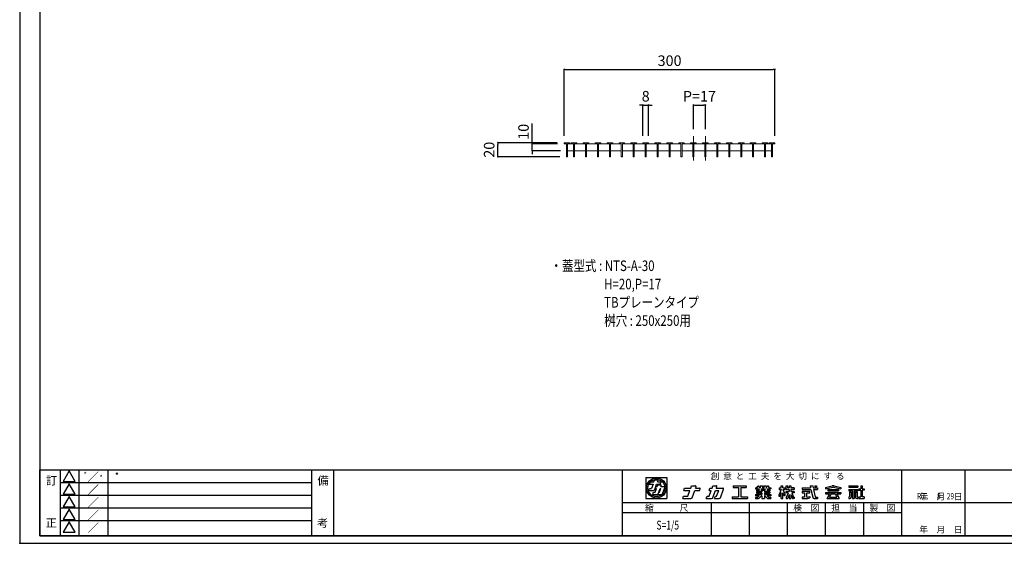
# Model space of a CAD drawing. Extents: x 0 to 431, y 0 to 305.
# Drawn here: x 0 to 280, y 0 to 149 of the extents above; entities that cross this region are included whole.
import ezdxf
from ezdxf.enums import TextEntityAlignment as Align

# ---------------------------------------------------------------- set-up
doc = ezdxf.new("R2010")
doc.units = 0
doc.header["$MEASUREMENT"] = 0
doc.linetypes.add('CENTER1', pattern=[10, 6.25, -1.25, 1.25, -1.25])
doc.layers.get('0').update_dxf_attribs({"linetype": 'CONTINUOUS'})
doc.layers.get('Defpoints').update_dxf_attribs({"linetype": 'CONTINUOUS'})
doc.layers.add('A1FRAME', color=7, linetype='CONTINUOUS')
for name, color, linetype, lineweight in [('中心線', 140, 'CENTER1', 5), ('寸法', 4, 'CONTINUOUS', 5), ('文字', 7, 'CONTINUOUS', 0), ('蓋', 3, 'CONTINUOUS', 5)]:
    doc.layers.add(name, color=color, linetype=linetype, lineweight=lineweight)
doc.styles.get("Standard").update_dxf_attribs({"font": 'txt.shx', "width": 0.8, "bigfont": 'bigfont.shx'})
doc.styles.add('丸ゴシック', font='HGRSMP.TTF', dxfattribs={"width": 0.9})
doc.dimstyles.new('単品1-5', dxfattribs={"dimtxt": 3, "dimasz": 0.5, "dimexe": 0, "dimexo": 2, "dimgap": 1, "dimtad": 1, "dimlfac": 5, "dimdsep": 46, "dimtxsty": 'Standard', "dimblk": 'DOT', "dimcen": 0.09, "dimadec": 0, "dimazin": 2, "dimtfac": 1, "dimtmove": 0, "dimatfit": 3, "dimldrblk": 'OPEN30', "dimfxl": 0, "dimtolj": 1, "dimtzin": 0, "dimarcsym": 0})

# ---------------------------------------------------------------- blocks, each defined once
blk = doc.blocks.new('_Dot')
at = {"color": 0, "linetype": 'ByBlock', "lineweight": -2}
blk.add_line((-0.5, 0), (-1, 0), dxfattribs=at)
at = {"color": 0, "linetype": 'ByBlock', "const_width": 0.5}
blk.add_lwpolyline([(-0.25, 0, 1), (0.25, 0, 1)], format="xyb", close=True, dxfattribs=at)
blk = doc.blocks.new('*D25')
at = {"layer": 'Defpoints', "color": 0}
for p in [(215.12, 134.84), (155.12, 114), (215.12, 114)]:
    blk.add_point(p, dxfattribs=at)
at = {"layer": '寸法', "color": 0, "lineweight": -2}
for p, q in [((155.12, 116), (155.12, 134.84)), ((155.62, 134.84), (214.62, 134.84)), ((215.12, 116), (215.12, 134.84))]:
    blk.add_line(p, q, dxfattribs=at)
at = {"layer": '寸法', "color": 0, "lineweight": -2, "xscale": 0.5, "yscale": 0.5, "zscale": 0.5, "rotation": 180}
blk.add_blockref('_Dot', (155.12, 134.84), dxfattribs=at)
at = {"layer": '寸法', "color": 0, "lineweight": -2, "xscale": 0.5, "yscale": 0.5, "zscale": 0.5}
blk.add_blockref('_Dot', (215.12, 134.84), dxfattribs=at)
at = {"layer": '寸法', "color": 0, "insert": (185.12, 137.34), "char_height": 3, "attachment_point": 5}
blk.add_mtext('\\A1;300', dxfattribs=at)
blk = doc.blocks.new('_Open30')
at = {"color": 0, "linetype": 'ByBlock', "lineweight": -2}
for p, q in [((-1, 0.27), (0, 0)), ((0, 0), (-1, -0.27)), ((0, 0), (-1, 0))]:
    blk.add_line(p, q, dxfattribs=at)
blk = doc.blocks.new('*D26')
at = {"layer": 'Defpoints', "color": 0}
for p in [(146.01, 113.7), (155.18, 113.7), (156.07, 111.7)]:
    blk.add_point(p, dxfattribs=at)
at = {"layer": '寸法', "color": 0, "lineweight": -2}
for p, q in [((146.01, 114.2), (146.01, 119.5)), ((153.18, 113.7), (146.01, 113.7)), ((146.01, 111.7), (146.01, 113.7)), ((154.07, 111.7), (146.01, 111.7)), ((146.01, 111.2), (146.01, 110.7))]:
    blk.add_line(p, q, dxfattribs=at)
at = {"layer": '寸法', "color": 0, "lineweight": -2, "xscale": 0.5, "yscale": 0.5, "zscale": 0.5}
for p, rotation in [((146.01, 113.7), 270), ((146.01, 111.7), 90)]:
    blk.add_blockref('_Dot', p, dxfattribs=dict(at, rotation=rotation))
at = {"layer": '寸法', "color": 0, "insert": (143.51, 117.1), "char_height": 3, "attachment_point": 5, "rotation": 90}
blk.add_mtext('\\A1;10', dxfattribs=at)
blk = doc.blocks.new('*D27')
at = {"layer": 'Defpoints', "color": 0}
for p in [(136.23, 114), (155.12, 114), (155.83, 110)]:
    blk.add_point(p, dxfattribs=at)
at = {"layer": '寸法', "color": 0, "lineweight": -2}
for p, q in [((153.12, 114), (136.23, 114)), ((136.23, 110.5), (136.23, 113.5)), ((153.83, 110), (136.23, 110))]:
    blk.add_line(p, q, dxfattribs=at)
at = {"layer": '寸法', "color": 0, "lineweight": -2, "xscale": 0.5, "yscale": 0.5, "zscale": 0.5}
for p, rotation in [((136.23, 114), 90), ((136.23, 110), 270)]:
    blk.add_blockref('_Dot', p, dxfattribs=dict(at, rotation=rotation))
at = {"layer": '寸法', "color": 0, "insert": (133.73, 112), "char_height": 3, "attachment_point": 5, "rotation": 90}
blk.add_mtext('\\A1;20', dxfattribs=at)
blk = doc.blocks.new('*D28')
at = {"layer": 'Defpoints', "color": 0}
for p in [(195.32, 124.72), (191.92, 115.86), (195.32, 115.86)]:
    blk.add_point(p, dxfattribs=at)
at = {"layer": '寸法', "color": 0, "lineweight": -2}
for p, q in [((191.92, 117.86), (191.92, 124.72)), ((192.42, 124.72), (194.82, 124.72)), ((195.32, 117.86), (195.32, 124.72))]:
    blk.add_line(p, q, dxfattribs=at)
at = {"layer": '寸法', "color": 0, "lineweight": -2, "xscale": 0.5, "yscale": 0.5, "zscale": 0.5, "rotation": 180}
blk.add_blockref('_Dot', (191.92, 124.72), dxfattribs=at)
at = {"layer": '寸法', "color": 0, "lineweight": -2, "xscale": 0.5, "yscale": 0.5, "zscale": 0.5}
blk.add_blockref('_Dot', (195.32, 124.72), dxfattribs=at)
at = {"layer": '寸法', "color": 0, "insert": (193.62, 127.22), "char_height": 3, "attachment_point": 5}
blk.add_mtext('\\A1;P=17', dxfattribs=at)
blk = doc.blocks.new('*D29')
at = {"layer": 'Defpoints', "color": 0}
for p in [(179.12, 124.72), (177.52, 114), (179.12, 114)]:
    blk.add_point(p, dxfattribs=at)
at = {"layer": '寸法', "color": 0, "lineweight": -2}
for p, q in [((177.02, 124.72), (176.52, 124.72)), ((177.52, 116), (177.52, 124.72)), ((177.52, 124.72), (179.12, 124.72)), ((179.12, 116), (179.12, 124.72)), ((179.62, 124.72), (180.12, 124.72))]:
    blk.add_line(p, q, dxfattribs=at)
at = {"layer": '寸法', "color": 0, "lineweight": -2, "xscale": 0.5, "yscale": 0.5, "zscale": 0.5}
blk.add_blockref('_Dot', (177.52, 124.72), dxfattribs=at)
at = {"layer": '寸法', "color": 0, "lineweight": -2, "xscale": 0.5, "yscale": 0.5, "zscale": 0.5, "rotation": 180}
blk.add_blockref('_Dot', (179.12, 124.72), dxfattribs=at)
at = {"layer": '寸法', "color": 0, "insert": (178.32, 127.22), "char_height": 3, "attachment_point": 5}
blk.add_mtext('\\A1;8', dxfattribs=at)

msp = doc.modelspace()

# ---------------------------------------------------------------- linework, layer by layer
at = {"layer": 'A1FRAME', "color": 1, "linetype": 'Continuous', "lineweight": 25}
for p, q in [((0, 305.2925), (0, 0)), ((0, 0), (430.6604, 0))]:
    msp.add_line(p, q, dxfattribs=at)
at = {"layer": 'A1FRAME', "color": 11, "linetype": 'Continuous', "lineweight": 25}
for p, q in [((5.7474, 303.1372), (5.7474, 2.1553)), ((5.7474, 2.1553), (5.7474, 20.9465)), ((5.7474, 20.9465), (414.8551, 20.9465)), ((11.4903, 20.9465), (11.4903, 2.1553)), ((14.1167, 20.5725), (12.4012, 17.6011)), ((15.8322, 17.6011), (14.1167, 20.5725)), ((16.8224, 20.9465), (16.8224, 2.1553)), ((25.1075, 20.9465), (25.1075, 2.1553)), ((83.1212, 20.9465), (83.1212, 2.1553)), ((89.4004, 20.9465), (89.4004, 2.1553)), ((171.6529, 20.9465), (171.6529, 2.1553)), ((251.1543, 20.9465), (251.1543, 2.1553)), ((269.2228, 20.9465), (269.2228, 2.1553)), ((11.4903, 17.3328), (83.1212, 17.3328)), ((12.4012, 17.6011), (15.8322, 17.6011)), ((14.1167, 16.9588), (12.4012, 13.9874)), ((15.8322, 13.9874), (14.1167, 16.9588)), ((178.3929, 18.7062), (184.3555, 18.7062)), ((178.3929, 18.7062), (178.3929, 12.7436)), ((179.4256, 16.7953), (179.6627, 17.4458)), ((179.6627, 17.4458), (180.6406, 17.4458)), ((180.6406, 17.4458), (180.8775, 18.0962)), ((180.8775, 18.0962), (181.6496, 18.0962)), ((181.6713, 17.4458), (181.8194, 17.8539)), ((181.6713, 17.4458), (182.712, 17.4458)), ((182.5625, 17.0335), (182.712, 17.4458)), ((184.3555, 18.7062), (184.3555, 12.7436)), ((179.1597, 15.0246), (179.383, 15.639)), ((179.1597, 15.0246), (180.5366, 15.0246)), ((179.383, 15.639), (179.9829, 15.639)), ((179.4256, 16.7953), (180.4042, 16.7953)), ((180.4042, 16.7953), (179.9829, 15.639)), ((180.3117, 13.8519), (180.5488, 14.5025)), ((180.5488, 14.5025), (180.9818, 14.5025)), ((180.8762, 15.2623), (181.4342, 16.7953)), ((180.9818, 14.5025), (181.3633, 15.5504)), ((181.0453, 15.5504), (181.2687, 16.1648)), ((181.0453, 15.5504), (181.3633, 15.5504)), ((181.2687, 16.1648), (181.5874, 16.1648)), ((181.4342, 16.7953), (182.2228, 16.7953)), ((181.5874, 16.1648), (181.7579, 16.6345)), ((181.7579, 16.6345), (182.5306, 16.6345)), ((181.7999, 13.8519), (182.037, 14.5025)), ((181.862, 14.0896), (182.394, 15.5504)), ((182.037, 14.5025), (182.2155, 14.5025)), ((182.2155, 14.5025), (182.5971, 15.5504)), ((182.394, 15.5504), (182.5971, 15.5504)), ((182.6173, 16.1648), (182.7003, 16.3918)), ((182.6173, 16.1648), (183.5794, 16.1648)), ((183.134, 14.0897), (183.7831, 15.8738)), ((189.1502, 15.0563), (189.3873, 15.7069)), ((189.1502, 15.0563), (190.9266, 15.0563)), ((189.3873, 15.7069), (191.163, 15.7069)), ((190.321, 13.394), (190.9266, 15.0563)), ((191.163, 15.7069), (191.4, 16.3573)), ((191.4, 16.3573), (192.459, 16.3573)), ((191.5395, 12.9813), (192.2948, 15.0563)), ((192.2948, 15.0563), (193.6839, 15.0563)), ((192.5319, 15.7069), (192.6627, 16.0663)), ((192.5319, 15.7069), (193.611, 15.7069)), ((193.6839, 15.0563), (193.8148, 15.4159)), ((196.366, 13.394), (196.9709, 15.0563)), ((196.3927, 15.0563), (196.6298, 15.7069)), ((196.3927, 15.0563), (196.9709, 15.0563)), ((196.6298, 15.7069), (197.208, 15.7069)), ((197.208, 15.7069), (197.4443, 16.3573)), ((197.4443, 16.3573), (198.3587, 16.3573)), ((197.4573, 13.0289), (198.1952, 15.0563)), ((198.1952, 15.0563), (199.1232, 15.0563)), ((198.4316, 15.7069), (198.5624, 16.0663)), ((198.4316, 15.7069), (200.274, 15.7069)), ((198.5183, 13.394), (199.1232, 15.0563)), ((199.5916, 12.9813), (200.4777, 15.4159)), ((203.219, 16.3573), (206.9773, 16.3573)), ((203.219, 16.3573), (203.219, 15.9236)), ((203.219, 15.9236), (204.7368, 15.9236)), ((204.7368, 15.9236), (204.7368, 13.1773)), ((205.4595, 15.9236), (206.9773, 15.9236)), ((205.4595, 15.9236), (205.4595, 13.1773)), ((206.9773, 16.3573), (206.9773, 15.9236)), ((209.5864, 15.8225), (209.5864, 15.4611)), ((209.5864, 15.8225), (210.1624, 15.8225)), ((209.5864, 15.4611), (210.523, 15.4611)), ((209.8754, 15.1287), (209.8754, 14.8467)), ((209.8754, 15.1287), (210.6047, 15.1287)), ((209.8754, 14.8467), (211.3932, 14.8467)), ((209.8754, 14.507), (209.8754, 14.218)), ((209.8754, 14.507), (211.3932, 14.507)), ((209.8754, 14.218), (211.3932, 14.218)), ((210.0135, 16.0805), (210.4926, 16.3573)), ((210.1624, 15.8225), (210.0135, 16.0805)), ((210.8013, 15.8225), (210.4926, 16.3573)), ((210.523, 15.4611), (210.6047, 15.1287)), ((210.8013, 15.8225), (210.8873, 15.8225)), ((210.8873, 16.3573), (210.8873, 15.8225)), ((210.8873, 16.3573), (211.5377, 16.3573)), ((211.1749, 15.4611), (212.3349, 15.4611)), ((211.1749, 15.461), (211.2523, 15.1287)), ((211.2523, 15.1287), (212.2576, 15.1287)), ((211.3932, 14.8467), (211.3932, 14.507)), ((211.3932, 14.218), (211.3932, 13.8784)), ((211.5377, 16.3573), (211.5377, 15.8225)), ((211.5377, 15.8225), (211.9714, 15.8225)), ((211.9714, 16.3573), (211.9714, 15.8225)), ((211.9714, 16.3573), (212.6219, 16.3573)), ((212.1159, 14.8467), (213.6337, 14.8467)), ((212.1159, 14.8467), (212.1159, 14.507)), ((212.1159, 14.507), (213.6337, 14.507)), ((212.1159, 14.218), (213.6337, 14.218)), ((212.1159, 14.218), (212.1159, 13.8784)), ((212.3349, 15.4611), (212.2576, 15.1286)), ((212.6219, 16.3573), (212.6219, 15.8225)), ((212.6219, 15.8225), (212.7079, 15.8225)), ((212.7079, 15.8225), (213.0172, 16.3573)), ((212.9868, 15.4611), (212.9045, 15.1287)), ((212.9045, 15.1287), (213.6337, 15.1287)), ((212.9868, 15.4611), (213.9228, 15.4611)), ((213.4964, 16.0806), (213.0172, 16.3573)), ((213.3474, 15.8225), (213.4964, 16.0806)), ((213.3474, 15.8225), (213.9228, 15.8225)), ((213.6337, 15.1287), (213.6337, 14.8467)), ((213.6337, 14.507), (213.6337, 14.218)), ((213.9228, 15.8225), (213.9228, 15.4611)), ((216.9258, 15.3382), (216.3139, 13.8659)), ((216.3151, 15.7431), (216.9258, 15.7431)), ((216.3151, 15.7431), (216.3151, 15.3455)), ((216.3151, 15.3455), (216.9258, 15.3455)), ((216.9258, 14.3386), (216.5895, 13.5012)), ((216.9258, 16.3573), (217.3956, 16.3573)), ((216.9258, 15.7431), (216.9258, 16.3573)), ((216.9258, 15.3383), (216.9258, 15.3455)), ((216.9258, 12.7436), (216.9258, 14.3385)), ((217.3956, 15.7431), (217.3956, 16.3573)), ((217.3956, 15.7431), (217.999, 15.7431)), ((217.3956, 15.3455), (217.999, 15.3455)), ((217.3956, 15.3383), (217.3956, 15.3455)), ((217.3956, 15.3383), (217.9226, 14.047)), ((217.3956, 14.3434), (217.6467, 13.6848)), ((217.3956, 12.7436), (217.3956, 14.3433)), ((217.999, 15.3455), (217.999, 15.7431)), ((218.317, 16.3573), (218.7688, 16.3573)), ((218.317, 15.3455), (218.317, 16.3573)), ((219.188, 15.3455), (218.317, 15.3455)), ((218.317, 14.341), (218.317, 14.7385)), ((219.188, 14.7385), (218.317, 14.7385)), ((218.9249, 14.341), (218.317, 14.341)), ((218.9249, 14.3411), (218.445, 13.1766)), ((218.7688, 15.7431), (218.7688, 16.3573)), ((219.188, 15.7431), (218.7688, 15.7431)), ((219.188, 16.3573), (219.188, 15.7431)), ((219.188, 16.3573), (219.6577, 16.3573)), ((219.188, 15.3455), (219.188, 14.7385)), ((219.6577, 16.3573), (219.6577, 15.7431)), ((220.5792, 15.7431), (219.6577, 15.7431)), ((220.5792, 15.3455), (219.6577, 15.3455)), ((219.6577, 15.3455), (219.6577, 14.7385)), ((220.5792, 14.7385), (219.6577, 14.7385)), ((220.5792, 14.341), (219.9208, 14.341)), ((219.9208, 14.341), (220.41, 13.1715)), ((220.5792, 15.7431), (220.5792, 15.3455)), ((220.5792, 14.7385), (220.5792, 14.341)), ((222.8992, 15.7431), (225.2864, 15.7431)), ((222.8992, 15.7431), (222.8992, 15.3455)), ((222.8992, 15.3455), (225.3739, 15.3455)), ((225.0674, 14.7385), (222.8992, 14.7385)), ((222.8992, 14.7385), (222.8992, 14.341)), ((222.8992, 14.341), (223.5858, 14.341)), ((223.5858, 14.341), (223.5858, 13.1411)), ((224.2544, 14.341), (225.0674, 14.341)), ((224.2544, 13.1411), (224.2544, 14.341)), ((225.0674, 14.341), (225.0674, 14.7385)), ((225.1744, 16.3573), (225.9326, 16.3573)), ((225.1744, 16.3573), (225.2864, 15.7431)), ((225.3739, 15.3455), (225.9008, 13.079)), ((225.9326, 16.3573), (226.0431, 15.7431)), ((226.0431, 15.7431), (227.2357, 15.7431)), ((226.1292, 15.3455), (227.2357, 15.3455)), ((226.1292, 15.3455), (226.6235, 13.1972)), ((226.4768, 16.3573), (226.4768, 16.0356)), ((226.4768, 16.3573), (226.9466, 16.3573)), ((226.9466, 16.0356), (226.4768, 16.0356)), ((226.9466, 16.3573), (226.9466, 16.0356)), ((227.2357, 15.7431), (227.2357, 15.3455)), ((229.5557, 15.8514), (231.4624, 16.3252)), ((229.5557, 15.4539), (231.594, 15.9584)), ((229.5557, 15.8514), (229.5557, 15.4539)), ((229.5557, 14.4709), (233.8921, 14.4709)), ((229.5557, 14.4709), (229.5557, 14.0735)), ((229.5557, 14.0735), (230.6846, 14.0735)), ((230.6846, 14.0735), (229.9908, 12.8714)), ((230.183, 15.3021), (233.2648, 15.3021)), ((230.183, 15.3021), (230.183, 14.9046)), ((230.183, 14.9046), (233.2648, 14.9046)), ((231.1436, 14.0735), (230.6528, 13.223)), ((231.1436, 14.0735), (232.3042, 14.0735)), ((231.8545, 15.9584), (233.8921, 15.4539)), ((231.9853, 16.3252), (233.8921, 15.8514)), ((232.3042, 14.0735), (232.795, 13.223)), ((232.7631, 14.0735), (233.8921, 14.0735)), ((232.7631, 14.0735), (233.457, 12.8713)), ((233.2648, 15.3021), (233.2648, 14.9046)), ((233.8921, 15.8514), (233.8921, 15.4539)), ((233.8921, 14.4709), (233.8921, 14.0735)), ((236.2121, 16.3573), (236.2121, 15.9598)), ((236.2121, 16.3573), (238.7056, 16.3573)), ((236.2121, 15.9598), (238.7056, 15.9598)), ((236.2121, 15.3455), (236.2121, 14.948)), ((236.2121, 15.3455), (238.7056, 15.3455)), ((236.2121, 14.948), (237.2203, 14.948)), ((236.4072, 14.5143), (236.8409, 14.5143)), ((236.4072, 14.5143), (236.4072, 13.3218)), ((236.8409, 14.5143), (236.8409, 13.1049)), ((237.2203, 14.948), (237.2203, 12.7436)), ((237.6973, 14.948), (237.6973, 12.7436)), ((237.6973, 14.948), (238.7056, 14.948)), ((238.0768, 14.5143), (238.0768, 13.1049)), ((238.0768, 14.5143), (238.5104, 14.5143)), ((238.5104, 14.5143), (238.5104, 13.3218)), ((238.7056, 16.3573), (238.7056, 15.9598)), ((238.7056, 15.3455), (238.7056, 14.948)), ((239.0669, 15.5262), (239.5909, 15.5262)), ((239.0669, 15.5262), (239.0669, 15.1287)), ((239.0669, 15.1287), (239.5909, 15.1287)), ((239.5909, 16.3573), (239.9884, 16.3573)), ((239.5909, 16.3573), (239.5909, 15.5262)), ((239.5909, 15.1287), (239.5909, 13.1773)), ((239.9884, 16.3573), (239.9884, 15.5262)), ((239.9884, 15.5262), (240.5486, 15.5262)), ((240.5486, 15.1287), (239.9884, 15.1287)), ((239.9884, 15.1287), (239.9884, 13.1773)), ((240.5486, 15.5262), (240.5486, 15.1287)), ((11.4903, 13.7191), (83.1212, 13.7191)), ((12.4012, 13.9874), (15.8322, 13.9874)), ((14.1167, 13.3451), (12.4012, 10.3737)), ((15.8322, 10.3737), (14.1167, 13.3451)), ((402.9298, 11.5509), (171.6529, 11.5509)), ((178.3929, 12.7436), (184.3555, 12.7436)), ((180.3117, 13.8519), (181.5224, 13.8519)), ((181.7999, 13.8519), (182.7945, 13.8519)), ((188.8878, 12.7436), (189.1241, 13.394)), ((188.8878, 12.7436), (191.2, 12.7436)), ((189.1241, 13.394), (190.321, 13.394)), ((195.5507, 12.7436), (195.7878, 13.394)), ((195.5507, 12.7436), (197.0498, 12.7436)), ((195.7878, 13.394), (196.366, 13.394)), ((196.9488, 11.5509), (196.9488, 2.1553)), ((197.9199, 12.7436), (198.1569, 13.394)), ((197.9199, 12.7436), (199.252, 12.7436)), ((198.1569, 13.394), (198.5183, 13.394)), ((202.9299, 13.1773), (204.7368, 13.1773)), ((202.9299, 13.1773), (202.9299, 12.7436)), ((202.9299, 12.7436), (207.2663, 12.7436)), ((205.4595, 13.1773), (207.2663, 13.1773)), ((207.2663, 13.1773), (207.2663, 12.7436)), ((207.7899, 11.5509), (207.7899, 2.1553)), ((209.5864, 13.8784), (209.5864, 13.517)), ((209.5864, 13.8784), (211.3932, 13.8784)), ((209.5864, 13.517), (210.6069, 13.517)), ((209.5864, 13.0688), (209.5864, 12.7436)), ((209.5864, 13.0688), (210.1588, 13.0688)), ((209.5864, 12.7436), (210.3376, 12.7436)), ((210.1588, 13.0688), (210.6069, 13.517)), ((210.593, 12.8493), (211.261, 13.517)), ((211.261, 13.517), (211.3932, 13.517)), ((211.3932, 13.517), (211.3932, 12.7436)), ((211.3932, 12.7436), (212.1159, 12.7436)), ((212.1159, 13.8784), (213.9228, 13.8784)), ((212.1159, 13.517), (212.2489, 13.517)), ((212.1159, 13.517), (212.1159, 12.7436)), ((212.916, 12.8495), (212.2489, 13.517)), ((212.9029, 13.517), (213.9228, 13.517)), ((213.3512, 13.0688), (212.9029, 13.517)), ((213.1716, 12.7436), (213.9228, 12.7436)), ((213.3512, 13.0688), (213.9228, 13.0688)), ((213.9228, 13.8784), (213.9228, 13.517)), ((213.9228, 13.0688), (213.9228, 12.7436)), ((216.2472, 13.8214), (216.2428, 13.8214)), ((216.2428, 13.8214), (216.2428, 13.3878)), ((216.2428, 13.3878), (216.4218, 13.3878)), ((216.9258, 12.7436), (217.3956, 12.7436)), ((218.0713, 13.5685), (217.8155, 13.5685)), ((218.0713, 14.002), (217.9896, 14.002)), ((218.0713, 13.5685), (218.0713, 14.002)), ((218.2882, 13.1049), (218.3431, 13.1049)), ((218.2882, 13.1049), (218.2882, 12.7436)), ((218.2882, 12.7436), (218.5661, 12.7436)), ((218.631, 11.5509), (218.631, 2.1553)), ((219.188, 13.8771), (218.7659, 12.8761)), ((219.188, 13.8773), (219.188, 12.7436)), ((219.188, 12.7436), (219.6577, 12.7436)), ((219.6577, 13.8773), (219.6577, 12.7436)), ((219.6577, 13.8772), (220.0877, 12.8749)), ((220.5792, 12.7436), (220.287, 12.7436)), ((220.5792, 13.1049), (220.51, 13.1049)), ((220.5792, 13.1049), (220.5792, 12.7436)), ((223.5858, 13.1411), (222.8992, 13.1411)), ((222.8992, 13.1411), (222.8992, 12.7436)), ((222.8992, 12.7436), (224.2426, 12.7436)), ((224.3447, 13.1411), (224.2544, 13.1411)), ((224.3447, 13.1411), (225.0674, 13.3497)), ((224.4431, 12.7719), (225.0674, 12.9521)), ((225.0674, 13.3497), (225.0674, 12.9521)), ((226.3232, 12.7436), (227.2357, 12.7436)), ((226.6939, 13.1411), (227.2357, 13.1411)), ((227.2357, 13.1411), (227.2357, 12.7436)), ((229.4721, 11.5509), (229.4721, 2.1553)), ((229.9908, 12.7436), (229.9908, 12.8714)), ((229.9908, 12.7436), (233.457, 12.7436)), ((230.6528, 13.1701), (230.6528, 13.223)), ((230.6528, 13.1701), (232.795, 13.1701)), ((232.795, 13.1701), (232.795, 13.223)), ((233.457, 12.7436), (233.457, 12.8713)), ((236.2121, 13.1773), (236.2121, 12.7436)), ((236.2121, 13.1773), (236.2627, 13.1773)), ((236.2121, 12.7436), (236.4795, 12.7436)), ((237.2203, 12.7436), (237.6973, 12.7436)), ((238.4382, 12.7436), (238.7056, 12.7436)), ((238.655, 13.1773), (238.7056, 13.1773)), ((238.7056, 13.1773), (238.7056, 12.7436)), ((239.0669, 13.1773), (239.5909, 13.1773)), ((239.0669, 13.1773), (239.0669, 12.7436)), ((239.0669, 12.7436), (240.5486, 12.7436)), ((240.5486, 13.1773), (239.9884, 13.1773)), ((240.3132, 11.5509), (240.3132, 2.1553)), ((240.5486, 13.1773), (240.5486, 12.7436)), ((11.4903, 10.1054), (83.1212, 10.1054)), ((12.4012, 10.3737), (15.8322, 10.3737)), ((14.1167, 9.7314), (12.4012, 6.76)), ((15.8322, 6.76), (14.1167, 9.7314)), ((251.1543, 8.6599), (171.6529, 8.6599)), ((11.4903, 6.4917), (83.1212, 6.4917)), ((12.4012, 6.76), (15.8322, 6.76)), ((14.1167, 6.1177), (12.4012, 3.1463)), ((15.8322, 3.1463), (14.1167, 6.1177)), ((12.4012, 3.1463), (15.8322, 3.1463)), ((414.8551, 2.1553), (5.7474, 2.1553)), ((5.7474, 2.1553), (414.8551, 2.1553))]:
    msp.add_line(p, q, dxfattribs=at)
for radius in [2.8368, 2.4392]:
    msp.add_circle((181.3742, 15.7249), radius, dxfattribs=at)
for centre, radius, start, end in [((181.6496, 17.9155), 0.1807, 340.049085, 90), ((182.2228, 17.1566), 0.3614, 270, 340.073954), ((180.5366, 15.3859), 0.3614, 270, 339.999196), ((181.5224, 14.2133), 0.3614, 270, 339.989195), ((182.5306, 16.4538), 0.1807, 339.917936, 90), ((182.7945, 14.2133), 0.3614, 270, 340.007743), ((183.5794, 15.948), 0.2168, 340.007743, 90), ((192.459, 16.1405), 0.2168, 340.000154, 90), ((193.611, 15.4901), 0.2168, 340.002836, 90), ((198.3587, 16.1405), 0.2168, 340.002836, 90), ((200.274, 15.4901), 0.2168, 339.999044, 90), ((217.9896, 14.0743), 0.0723, 202.204874, 270), ((231.7239, 15.2731), 1.0841, 76.045668, 103.954079), ((231.7243, 15.4322), 0.5421, 76.092733, 103.902496), ((191.2, 13.1049), 0.3614, 270, 339.999237), ((197.0498, 13.1772), 0.4336, 270, 340.000939), ((199.252, 13.1049), 0.3614, 270, 339.999044), ((210.3376, 13.1049), 0.3614, 270, 314.985114), ((213.1716, 13.1049), 0.3614, 224.986656, 270), ((216.2472, 13.8936), 0.0723, 270, 337.435086), ((216.4218, 13.5685), 0.1807, 270, 338.122092), ((217.8155, 13.7492), 0.1807, 200.875184, 270), ((218.3431, 13.2133), 0.1084, 270, 340.52499), ((218.5661, 12.9604), 0.2168, 270, 337.137732), ((220.287, 12.9604), 0.2168, 203.217487, 270), ((220.51, 13.2133), 0.1084, 202.698136, 270), ((224.2426, 13.4663), 0.7227, 270, 286.10153), ((226.3232, 13.1772), 0.4336, 193.087717, 270), ((226.6939, 13.2134), 0.0723, 192.958026, 270), ((236.2627, 13.3218), 0.1445, 270, 0), ((236.4795, 13.1049), 0.3614, 270, 0), ((238.4382, 13.1049), 0.3614, 180, 270), ((238.655, 13.3218), 0.1445, 180, 270)]:
    msp.add_arc(centre, radius, start, end, dxfattribs=at)
at = {"layer": 'A1FRAME', "color": 11}
msp.add_point((0, 0), dxfattribs=at)
at = {"layer": '中心線', "ltscale": 0.5}
for p, q in [((191.9183, 115.8578), (191.9183, 108.9035)), ((195.3183, 115.8578), (195.3183, 108.9035))]:
    msp.add_line(p, q, dxfattribs=at)
at = {"layer": '蓋', "linetype": 'Continuous'}
for p, q in [((155.1183, 113.9973), (156.7183, 113.9973)), ((155.1183, 113.7573), (155.1183, 113.9973)), ((155.6683, 113.6973), (155.1783, 113.6973)), ((155.7683, 110.0573), (155.7683, 113.5973)), ((156.0683, 110.0573), (156.0683, 113.5973)), ((156.1683, 113.6973), (156.6583, 113.6973)), ((156.7183, 113.7573), (156.7183, 113.9973)), ((157.1183, 113.9973), (158.7183, 113.9973)), ((157.1183, 113.7573), (157.1183, 113.9973)), ((157.6683, 113.6973), (157.1783, 113.6973)), ((157.7683, 110.0573), (157.7683, 113.5973)), ((158.0683, 110.0573), (158.0683, 113.5973)), ((158.1683, 113.6973), (158.6583, 113.6973)), ((158.7183, 113.7573), (158.7183, 113.9973)), ((160.5183, 113.9973), (162.1183, 113.9973)), ((160.5183, 113.7573), (160.5183, 113.9973)), ((161.0683, 113.6973), (160.5783, 113.6973)), ((161.1683, 110.0573), (161.1683, 113.5973)), ((161.4683, 110.0573), (161.4683, 113.5973)), ((161.5683, 113.6973), (162.0583, 113.6973)), ((162.1183, 113.7573), (162.1183, 113.9973)), ((163.9183, 113.9973), (165.5183, 113.9973)), ((163.9183, 113.7573), (163.9183, 113.9973)), ((164.4683, 113.6973), (163.9783, 113.6973)), ((164.5683, 110.0573), (164.5683, 113.5973)), ((164.8683, 110.0573), (164.8683, 113.5973)), ((164.9683, 113.6973), (165.4583, 113.6973)), ((165.5183, 113.7573), (165.5183, 113.9973)), ((167.3183, 113.9973), (168.9183, 113.9973)), ((167.3183, 113.7573), (167.3183, 113.9973)), ((167.8683, 113.6973), (167.3783, 113.6973)), ((167.9683, 110.0573), (167.9683, 113.5973)), ((168.2683, 110.0573), (168.2683, 113.5973)), ((168.3683, 113.6973), (168.8583, 113.6973)), ((168.9183, 113.7573), (168.9183, 113.9973)), ((170.7183, 113.9973), (172.3183, 113.9973)), ((170.7183, 113.7573), (170.7183, 113.9973)), ((171.2683, 113.6973), (170.7783, 113.6973)), ((171.3683, 110.0573), (171.3683, 113.5973)), ((171.6683, 110.0573), (171.6683, 113.5973)), ((171.7683, 113.6973), (172.2583, 113.6973)), ((172.3183, 113.7573), (172.3183, 113.9973)), ((174.1183, 113.9973), (175.7183, 113.9973)), ((174.1183, 113.7573), (174.1183, 113.9973)), ((174.6683, 113.6973), (174.1783, 113.6973)), ((174.7683, 110.0573), (174.7683, 113.5973)), ((175.0683, 110.0573), (175.0683, 113.5973)), ((175.1683, 113.6973), (175.6583, 113.6973)), ((175.7183, 113.7573), (175.7183, 113.9973)), ((177.5183, 113.9973), (179.1183, 113.9973)), ((177.5183, 113.7573), (177.5183, 113.9973)), ((178.0683, 113.6973), (177.5783, 113.6973)), ((178.1683, 110.0573), (178.1683, 113.5973)), ((178.4683, 110.0573), (178.4683, 113.5973)), ((178.5683, 113.6973), (179.0583, 113.6973)), ((179.1183, 113.7573), (179.1183, 113.9973)), ((180.9183, 113.9973), (182.5183, 113.9973)), ((180.9183, 113.7573), (180.9183, 113.9973)), ((181.4683, 113.6973), (180.9783, 113.6973)), ((181.5683, 110.0573), (181.5683, 113.5973)), ((181.8683, 110.0573), (181.8683, 113.5973)), ((181.9683, 113.6973), (182.4583, 113.6973)), ((182.5183, 113.7573), (182.5183, 113.9973)), ((184.3183, 113.9973), (185.9183, 113.9973)), ((184.3183, 113.7573), (184.3183, 113.9973)), ((184.8683, 113.6973), (184.3783, 113.6973)), ((184.9683, 110.0573), (184.9683, 113.5973)), ((185.2683, 110.0573), (185.2683, 113.5973)), ((185.3683, 113.6973), (185.8583, 113.6973)), ((185.9183, 113.7573), (185.9183, 113.9973)), ((187.7183, 113.9973), (189.3183, 113.9973)), ((187.7183, 113.7573), (187.7183, 113.9973)), ((188.2683, 113.6973), (187.7783, 113.6973)), ((188.3683, 110.0573), (188.3683, 113.5973)), ((188.6683, 110.0573), (188.6683, 113.5973)), ((188.7683, 113.6973), (189.2583, 113.6973)), ((189.3183, 113.7573), (189.3183, 113.9973)), ((191.1183, 113.9973), (192.7183, 113.9973)), ((191.1183, 113.7573), (191.1183, 113.9973)), ((191.6683, 113.6973), (191.1783, 113.6973)), ((191.7683, 110.0573), (191.7683, 113.5973)), ((192.0683, 110.0573), (192.0683, 113.5973)), ((192.1683, 113.6973), (192.6583, 113.6973)), ((192.7183, 113.7573), (192.7183, 113.9973)), ((194.5183, 113.9973), (196.1183, 113.9973)), ((194.5183, 113.7573), (194.5183, 113.9973)), ((195.0683, 113.6973), (194.5783, 113.6973)), ((195.1683, 110.0573), (195.1683, 113.5973)), ((195.4683, 110.0573), (195.4683, 113.5973)), ((195.5683, 113.6973), (196.0583, 113.6973)), ((196.1183, 113.7573), (196.1183, 113.9973)), ((197.9183, 113.9973), (199.5183, 113.9973)), ((197.9183, 113.7573), (197.9183, 113.9973)), ((198.4683, 113.6973), (197.9783, 113.6973)), ((198.5683, 110.0573), (198.5683, 113.5973)), ((198.8683, 110.0573), (198.8683, 113.5973)), ((198.9683, 113.6973), (199.4583, 113.6973)), ((199.5183, 113.7573), (199.5183, 113.9973)), ((201.3183, 113.9973), (202.9183, 113.9973)), ((201.3183, 113.7573), (201.3183, 113.9973)), ((201.8683, 113.6973), (201.3783, 113.6973)), ((201.9683, 110.0573), (201.9683, 113.5973)), ((202.2683, 110.0573), (202.2683, 113.5973)), ((202.3683, 113.6973), (202.8583, 113.6973)), ((202.9183, 113.7573), (202.9183, 113.9973)), ((204.7183, 113.9973), (206.3183, 113.9973)), ((204.7183, 113.7573), (204.7183, 113.9973)), ((205.2683, 113.6973), (204.7783, 113.6973)), ((205.3683, 110.0573), (205.3683, 113.5973)), ((205.6683, 110.0573), (205.6683, 113.5973)), ((205.7683, 113.6973), (206.2583, 113.6973)), ((206.3183, 113.7573), (206.3183, 113.9973)), ((208.1183, 113.9973), (209.7183, 113.9973)), ((208.1183, 113.7573), (208.1183, 113.9973)), ((208.6683, 113.6973), (208.1783, 113.6973)), ((208.7683, 110.0573), (208.7683, 113.5973)), ((209.0683, 110.0573), (209.0683, 113.5973)), ((209.1683, 113.6973), (209.6583, 113.6973)), ((209.7183, 113.7573), (209.7183, 113.9973)), ((211.5183, 113.9973), (213.1183, 113.9973)), ((211.5183, 113.7573), (211.5183, 113.9973)), ((212.0683, 113.6973), (211.5783, 113.6973)), ((212.1683, 110.0573), (212.1683, 113.5973)), ((212.4683, 110.0573), (212.4683, 113.5973)), ((212.5683, 113.6973), (213.0583, 113.6973)), ((213.1183, 113.7573), (213.1183, 113.9973)), ((213.5183, 113.9973), (215.1183, 113.9973)), ((213.5183, 113.7573), (213.5183, 113.9973)), ((214.0683, 113.6973), (213.5783, 113.6973)), ((214.1683, 110.0573), (214.1683, 113.5973)), ((214.4683, 110.0573), (214.4683, 113.5973)), ((214.5683, 113.6973), (215.0583, 113.6973)), ((215.1183, 113.7573), (215.1183, 113.9973)), ((156.0083, 109.9973), (155.8283, 109.9973)), ((156.0683, 111.6973), (157.7683, 111.6973)), ((158.0083, 109.9973), (157.8283, 109.9973)), ((158.0683, 111.6973), (161.1683, 111.6973)), ((161.4083, 109.9973), (161.2283, 109.9973)), ((161.4683, 111.6973), (164.5683, 111.6973)), ((164.8083, 109.9973), (164.6283, 109.9973)), ((164.8683, 111.6973), (167.9683, 111.6973)), ((168.2083, 109.9973), (168.0283, 109.9973)), ((168.2683, 111.6973), (171.3683, 111.6973)), ((171.6083, 109.9973), (171.4283, 109.9973)), ((171.6683, 111.6973), (174.7683, 111.6973)), ((175.0083, 109.9973), (174.8283, 109.9973)), ((175.0683, 111.6973), (178.1683, 111.6973)), ((178.4083, 109.9973), (178.2283, 109.9973)), ((178.4683, 111.6973), (181.5683, 111.6973)), ((181.8083, 109.9973), (181.6283, 109.9973)), ((181.8683, 111.6973), (184.9683, 111.6973)), ((185.2083, 109.9973), (185.0283, 109.9973)), ((185.2683, 111.6973), (188.3683, 111.6973)), ((188.6083, 109.9973), (188.4283, 109.9973)), ((188.6683, 111.6973), (191.7683, 111.6973)), ((192.0083, 109.9973), (191.8283, 109.9973)), ((192.0683, 111.6973), (195.1683, 111.6973)), ((195.4083, 109.9973), (195.2283, 109.9973)), ((195.4683, 111.6973), (198.5683, 111.6973)), ((198.8083, 109.9973), (198.6283, 109.9973)), ((198.8683, 111.6973), (201.9683, 111.6973)), ((202.2083, 109.9973), (202.0283, 109.9973)), ((202.2683, 111.6973), (205.3683, 111.6973)), ((205.6083, 109.9973), (205.4283, 109.9973)), ((205.6683, 111.6973), (208.7683, 111.6973)), ((209.0083, 109.9973), (208.8283, 109.9973)), ((209.0683, 111.6973), (212.1683, 111.6973)), ((212.4083, 109.9973), (212.2283, 109.9973)), ((214.1683, 111.6973), (212.4683, 111.6973)), ((214.4083, 109.9973), (214.2283, 109.9973))]:
    msp.add_line(p, q, dxfattribs=at)
at = {"layer": '蓋'}
for p, q in [((156.1683, 113.6973), (157.6683, 113.6973)), ((158.1683, 113.6973), (161.0683, 113.6973)), ((161.5683, 113.6973), (164.4683, 113.6973)), ((164.9683, 113.6973), (167.8683, 113.6973)), ((168.3683, 113.6973), (171.2683, 113.6973)), ((171.7683, 113.6973), (174.6683, 113.6973)), ((175.1683, 113.6973), (178.0683, 113.6973)), ((178.5683, 113.6973), (181.4683, 113.6973)), ((181.9683, 113.6973), (184.8683, 113.6973)), ((185.3683, 113.6973), (188.2683, 113.6973)), ((188.7683, 113.6973), (191.6683, 113.6973)), ((192.1683, 113.6973), (195.0683, 113.6973)), ((195.5683, 113.6973), (198.4683, 113.6973)), ((198.9683, 113.6973), (201.8683, 113.6973)), ((202.3683, 113.6973), (205.2683, 113.6973)), ((205.7683, 113.6973), (208.6683, 113.6973)), ((209.1683, 113.6973), (212.0683, 113.6973)), ((214.0683, 113.6973), (212.5683, 113.6973))]:
    msp.add_line(p, q, dxfattribs=at)
at = {"layer": '蓋', "linetype": 'Continuous'}
for centre, radius, start, end in [((155.1783, 113.7573), 0.06, 180, 270), ((155.6683, 113.5973), 0.1, 0, 90), ((156.1683, 113.5973), 0.1, 90, 180), ((156.6583, 113.7573), 0.06, 270, 0), ((157.1783, 113.7573), 0.06, 180, 270), ((157.6683, 113.5973), 0.1, 0, 90), ((158.1683, 113.5973), 0.1, 90, 180), ((158.6583, 113.7573), 0.06, 270, 0), ((160.5783, 113.7573), 0.06, 180, 270), ((161.0683, 113.5973), 0.1, 0, 90), ((161.5683, 113.5973), 0.1, 90, 180), ((162.0583, 113.7573), 0.06, 270, 0), ((163.9783, 113.7573), 0.06, 180, 270), ((164.4683, 113.5973), 0.1, 0, 90), ((164.9683, 113.5973), 0.1, 90, 180), ((165.4583, 113.7573), 0.06, 270, 0), ((167.3783, 113.7573), 0.06, 180, 270), ((167.8683, 113.5973), 0.1, 0, 90), ((168.3683, 113.5973), 0.1, 90, 180), ((168.8583, 113.7573), 0.06, 270, 0), ((170.7783, 113.7573), 0.06, 180, 270), ((171.2683, 113.5973), 0.1, 0, 90), ((171.7683, 113.5973), 0.1, 90, 180), ((172.2583, 113.7573), 0.06, 270, 0), ((174.1783, 113.7573), 0.06, 180, 270), ((174.6683, 113.5973), 0.1, 0, 90), ((175.1683, 113.5973), 0.1, 90, 180), ((175.6583, 113.7573), 0.06, 270, 0), ((177.5783, 113.7573), 0.06, 180, 270), ((178.0683, 113.5973), 0.1, 0, 90), ((178.5683, 113.5973), 0.1, 90, 180), ((179.0583, 113.7573), 0.06, 270, 0), ((180.9783, 113.7573), 0.06, 180, 270), ((181.4683, 113.5973), 0.1, 0, 90), ((181.9683, 113.5973), 0.1, 90, 180), ((182.4583, 113.7573), 0.06, 270, 0), ((184.3783, 113.7573), 0.06, 180, 270), ((184.8683, 113.5973), 0.1, 0, 90), ((185.3683, 113.5973), 0.1, 90, 180), ((185.8583, 113.7573), 0.06, 270, 0), ((187.7783, 113.7573), 0.06, 180, 270), ((188.2683, 113.5973), 0.1, 0, 90), ((188.7683, 113.5973), 0.1, 90, 180), ((189.2583, 113.7573), 0.06, 270, 0), ((191.1783, 113.7573), 0.06, 180, 270), ((191.6683, 113.5973), 0.1, 0, 90), ((192.1683, 113.5973), 0.1, 90, 180), ((192.6583, 113.7573), 0.06, 270, 0), ((194.5783, 113.7573), 0.06, 180, 270), ((195.0683, 113.5973), 0.1, 0, 90), ((195.5683, 113.5973), 0.1, 90, 180), ((196.0583, 113.7573), 0.06, 270, 0), ((197.9783, 113.7573), 0.06, 180, 270), ((198.4683, 113.5973), 0.1, 0, 90), ((198.9683, 113.5973), 0.1, 90, 180), ((199.4583, 113.7573), 0.06, 270, 0), ((201.3783, 113.7573), 0.06, 180, 270), ((201.8683, 113.5973), 0.1, 0, 90), ((202.3683, 113.5973), 0.1, 90, 180), ((202.8583, 113.7573), 0.06, 270, 0), ((204.7783, 113.7573), 0.06, 180, 270), ((205.2683, 113.5973), 0.1, 0, 90), ((205.7683, 113.5973), 0.1, 90, 180), ((206.2583, 113.7573), 0.06, 270, 0), ((208.1783, 113.7573), 0.06, 180, 270), ((208.6683, 113.5973), 0.1, 0, 90), ((209.1683, 113.5973), 0.1, 90, 180), ((209.6583, 113.7573), 0.06, 270, 0), ((211.5783, 113.7573), 0.06, 180, 270), ((212.0683, 113.5973), 0.1, 0, 90), ((212.5683, 113.5973), 0.1, 90, 180), ((213.0583, 113.7573), 0.06, 270, 0), ((213.5783, 113.7573), 0.06, 180, 270), ((214.0683, 113.5973), 0.1, 0, 90), ((214.5683, 113.5973), 0.1, 90, 180), ((215.0583, 113.7573), 0.06, 270, 0), ((155.8283, 110.0573), 0.06, 180, 270), ((156.0083, 110.0573), 0.06, 270, 0), ((157.8283, 110.0573), 0.06, 180, 270), ((158.0083, 110.0573), 0.06, 270, 0), ((161.2283, 110.0573), 0.06, 180, 270), ((161.4083, 110.0573), 0.06, 270, 0), ((164.6283, 110.0573), 0.06, 180, 270), ((164.8083, 110.0573), 0.06, 270, 0), ((168.0283, 110.0573), 0.06, 180, 270), ((168.2083, 110.0573), 0.06, 270, 0), ((171.4283, 110.0573), 0.06, 180, 270), ((171.6083, 110.0573), 0.06, 270, 0), ((174.8283, 110.0573), 0.06, 180, 270), ((175.0083, 110.0573), 0.06, 270, 0), ((178.2283, 110.0573), 0.06, 180, 270), ((178.4083, 110.0573), 0.06, 270, 0), ((181.6283, 110.0573), 0.06, 180, 270), ((181.8083, 110.0573), 0.06, 270, 0), ((185.0283, 110.0573), 0.06, 180, 270), ((185.2083, 110.0573), 0.06, 270, 0), ((188.4283, 110.0573), 0.06, 180, 270), ((188.6083, 110.0573), 0.06, 270, 0), ((191.8283, 110.0573), 0.06, 180, 270), ((192.0083, 110.0573), 0.06, 270, 0), ((195.2283, 110.0573), 0.06, 180, 270), ((195.4083, 110.0573), 0.06, 270, 0), ((198.6283, 110.0573), 0.06, 180, 270), ((198.8083, 110.0573), 0.06, 270, 0), ((202.0283, 110.0573), 0.06, 180, 270), ((202.2083, 110.0573), 0.06, 270, 0), ((205.4283, 110.0573), 0.06, 180, 270), ((205.6083, 110.0573), 0.06, 270, 0), ((208.8283, 110.0573), 0.06, 180, 270), ((209.0083, 110.0573), 0.06, 270, 0), ((212.2283, 110.0573), 0.06, 180, 270), ((212.4083, 110.0573), 0.06, 270, 0), ((214.2283, 110.0573), 0.06, 180, 270), ((214.4083, 110.0573), 0.06, 270, 0)]:
    msp.add_arc(centre, radius, start, end, dxfattribs=at)

# ---------------------------------------------------------------- texts
at = {"layer": 'A1FRAME', "color": 6, "lineweight": 25, "style": '丸ゴシック'}
for height, p in [(1.4, (18.2023, 18.8733)), (1.8859, (27.0987, 18.2246)), (1.4, (22.7344, 17.9778))]:
    msp.add_text('*', height=height, dxfattribs=at).set_placement(p)
at = {"layer": 'A1FRAME', "color": 11, "lineweight": 25, "style": '丸ゴシック'}
for s, height, p in [('／', 2.3489, (20.9301, 18.8787)), ('訂', 2.3489, (9.0917, 17.8707)), ('備', 2.3489, (86.4184, 17.8707)), ('／', 2.3489, (20.9301, 15.265)), ('／', 2.3489, (20.9301, 11.6513)), ('縮\u3000\u3000\u3000尺', 1.80685, (184.3008, 10.1054)), ('検\u3000図', 1.80685, (224.0516, 10.1054)), ('担\u3000当', 1.80685, (234.8927, 10.1054)), ('製\u3000図', 1.80685, (245.7338, 10.1054)), ('／', 2.3489, (20.9301, 8.0376)), ('正', 2.3489, (8.9808, 5.7843)), ('／', 2.3489, (20.9301, 4.4239)), ('考', 2.3489, (86.3074, 5.7843))]:
    msp.add_text(s, height=height, dxfattribs=at).set_placement(p, align=Align.MIDDLE_CENTER)
msp.add_text('創  意  と  工  夫  を  大  切  に  す  る', height=1.806851, dxfattribs=at).set_placement((196.8149, 20.0222), align=Align.TOP_LEFT)
at = {"layer": 'A1FRAME', "color": 6, "lineweight": 25, "style": '丸ゴシック', "width": 0.8}
msp.add_text('R元      8    29', height=1.75, dxfattribs=at).set_placement((266.1821, 13.3932), align=Align.MIDDLE_RIGHT)
at = {"layer": 'A1FRAME', "color": 11, "lineweight": 25, "style": '丸ゴシック'}
for p in [(262.4151, 12.4195), (262.4151, 3.0239)]:
    msp.add_text('年\u3000月\u3000日', height=1.80685, dxfattribs=at).set_placement(p, align=Align.CENTER)
at = {"layer": 'A1FRAME', "color": 11, "lineweight": 25, "style": '丸ゴシック', "width": 0.7}
msp.add_text('S=1/5', height=2.53988, dxfattribs=at).set_placement((184.597, 5.1684), align=Align.MIDDLE_CENTER)
at = {"layer": '文字', "linetype": 'Continuous', "width": 0.8}
msp.add_text('・蓋型式 : NTS-A-30', height=3, dxfattribs=at).set_placement((151.1852, 77.478))
at = {"layer": '文字', "width": 0.8}
for s, p in [('H=20,P=17', (166.4735, 72.2783)), ('TBプレーンタイプ', (166.4735, 67.0787)), ('桝穴 : 250x250用', (166.4735, 61.879))]:
    msp.add_text(s, height=3, dxfattribs=at).set_placement(p)

# ---------------------------------------------------------------- dimensions: what is measured, and where the dimension line sits
at = {"layer": '寸法'}
dim = msp.add_linear_dim(base=(215.1183, 134.8396), p1=(155.1183, 113.9973), p2=(215.1183, 113.9973), dimstyle='単品1-5', dxfattribs=at)
dim.commit()
dim.dimension.update_dxf_attribs({"geometry": '*D25', "text_midpoint": (185.1183, 137.3396)})
dim = msp.add_linear_dim(base=(179.1183, 124.7187), p1=(177.5183, 113.9973), p2=(179.1183, 113.9973), dimstyle='単品1-5', dxfattribs=at)
dim.commit()
dim.dimension.update_dxf_attribs({"geometry": '*D29', "text_midpoint": (178.3183, 124.7187), "dimtype": 160})
dim = msp.add_linear_dim(base=(195.3183, 124.7187), p1=(191.9183, 115.8578), p2=(195.3183, 115.8578), text='P=<>', dimstyle='単品1-5', dxfattribs=at)
dim.commit()
dim.dimension.update_dxf_attribs({"geometry": '*D28', "text_midpoint": (193.6183, 124.7187), "dimtype": 160})
dim = msp.add_linear_dim(base=(146.008, 113.6973), p1=(156.0683, 111.6973), p2=(155.1783, 113.6973), angle=90, dimstyle='単品1-5', dxfattribs=at)
dim.commit()
dim.dimension.update_dxf_attribs({"geometry": '*D26', "text_midpoint": (143.508, 117.0973)})
dim = msp.add_linear_dim(base=(136.2299, 113.9973), p1=(155.8283, 109.9973), p2=(155.1183, 113.9973), angle=90, dimstyle='単品1-5', dxfattribs=at)
dim.commit()
dim.dimension.update_dxf_attribs({"geometry": '*D27', "text_midpoint": (136.2299, 111.9973), "dimtype": 160})

doc.saveas('drawing.dxf')
